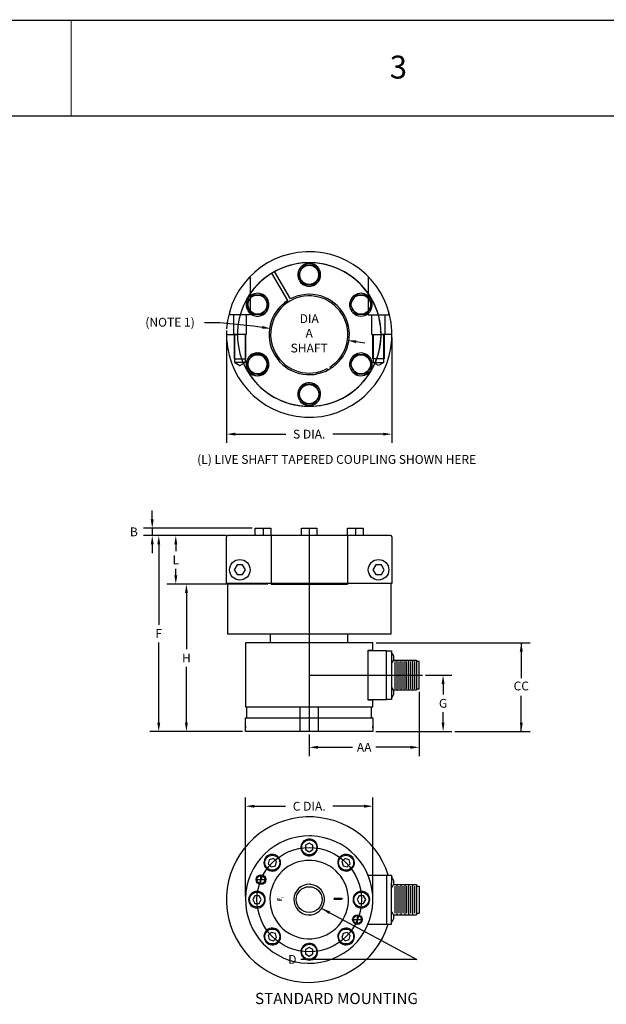
# Model space of a CAD drawing. Extents: x -57.5 to 39.1, y -4.5 to 34.5.
# Drawn here: x -45.6 to -33.6, y 14.4 to 34.5 of the extents above; entities that cross this region are included whole.
import ezdxf
from ezdxf.enums import TextEntityAlignment as Align
from ezdxf.lldxf.tags import DXFTag

# ---------------------------------------------------------------- set-up
doc = ezdxf.new("R2010")
doc.units = 0
doc.header["$LTSCALE"] = 0.5
doc.header["$MEASUREMENT"] = 0
doc.layers.get('0').update_dxf_attribs({"linetype": 'CONTINUOUS'})
doc.layers.get('DEFPOINTS').update_dxf_attribs({"linetype": 'CONTINUOUS'})
for name, color, linetype in [('ART1', 3, 'CONTINUOUS'), ('BORDER', 5, 'CONTINUOUS'), ('CLBUSHING', 220, 'CONTINUOUS'), ('COUPLING', 241, 'CONTINUOUS'), ('CTR', 3, 'CENTER'), ('DIM', 1, 'CONTINUOUS'), ('HID', 254, 'HIDDEN'), ('M6-10X20', 5, 'CONTINUOUS'), ('M6LOCK', 191, 'CONTINUOUS'), ('OBJ', 6, 'CONTINUOUS'), ('OBJASSY', 7, 'DASHDOT'), ('TEXT', 4, 'CONTINUOUS')]:
    doc.layers.add(name, color=color, linetype=linetype)
doc.styles.add('ROMAND', font='romand', dxfattribs={"height": 0.0453})
doc.styles.add('ROMANS', font='ROMANS.shx')
doc.styles.add('TXT', font='TXT.shx', dxfattribs={"height": 0.18})
tags = doc.linetypes.add('CENTER', pattern=[2, 1.25, -0.25, 0.25, -0.25]).pattern_tags.tags
tags[10:11] = [DXFTag(74, 4), DXFTag(75, 0), DXFTag(340, '0'), DXFTag(46, 1.0), DXFTag(50, 0.0), DXFTag(44, 0.0), DXFTag(45, 0.0)]
tags[8:9] = [DXFTag(74, 4), DXFTag(75, 0), DXFTag(340, '0'), DXFTag(46, 1.0), DXFTag(50, 0.0), DXFTag(44, 0.0), DXFTag(45, 0.0)]
tags[6:7] = [DXFTag(74, 4), DXFTag(75, 0), DXFTag(340, '0'), DXFTag(46, 1.0), DXFTag(50, 0.0), DXFTag(44, 0.0), DXFTag(45, 0.0)]
tags[4:5] = [DXFTag(74, 4), DXFTag(75, 0), DXFTag(340, '0'), DXFTag(46, 1.0), DXFTag(50, 0.0), DXFTag(44, 0.0), DXFTag(45, 0.0)]
tags = doc.linetypes.add('DASHDOT', pattern=[1, 0.5, -0.25, 0, -0.25]).pattern_tags.tags
tags[10:11] = [DXFTag(74, 4), DXFTag(75, 0), DXFTag(340, '0'), DXFTag(46, 1.0), DXFTag(50, 0.0), DXFTag(44, 0.0), DXFTag(45, 0.0)]
tags[8:9] = [DXFTag(74, 4), DXFTag(75, 0), DXFTag(340, '0'), DXFTag(46, 1.0), DXFTag(50, 0.0), DXFTag(44, 0.0), DXFTag(45, 0.0)]
tags[6:7] = [DXFTag(74, 4), DXFTag(75, 0), DXFTag(340, '0'), DXFTag(46, 1.0), DXFTag(50, 0.0), DXFTag(44, 0.0), DXFTag(45, 0.0)]
tags[4:5] = [DXFTag(74, 4), DXFTag(75, 0), DXFTag(340, '0'), DXFTag(46, 1.0), DXFTag(50, 0.0), DXFTag(44, 0.0), DXFTag(45, 0.0)]
tags = doc.linetypes.add('HIDDEN', pattern=[0.375, 0.25, -0.125]).pattern_tags.tags
tags[6:7] = [DXFTag(74, 4), DXFTag(75, 0), DXFTag(340, '0'), DXFTag(46, 1.0), DXFTag(50, 0.0), DXFTag(44, 0.0), DXFTag(45, 0.0)]
tags[4:5] = [DXFTag(74, 4), DXFTag(75, 0), DXFTag(340, '0'), DXFTag(46, 1.0), DXFTag(50, 0.0), DXFTag(44, 0.0), DXFTag(45, 0.0)]
doc.dimstyles.new('BODYT', dxfattribs={"dimtxt": 0.18, "dimasz": 0.18, "dimexe": 0.18, "dimexo": 0.0625, "dimgap": 0.09, "dimtad": 0, "dimtih": 1, "dimtoh": 1, "dimzin": 0, "dimtxsty": 'ROMANS', "dimcen": 0.09, "dimazin": 3, "dimtfac": 1, "dimtofl": 0, "dimtmove": 0, "dimatfit": 3, "dimtolj": 1, "dimtzin": 0})
doc.dimstyles.new('FTIBODYT', dxfattribs={"dimtxt": 0.18, "dimasz": 0.18, "dimexe": 0.18, "dimexo": 0.06, "dimgap": 0.09, "dimtad": 0, "dimtih": 1, "dimtoh": 1, "dimzin": 0, "dimtxsty": 'ROMANS', "dimcen": 0.09, "dimazin": 3, "dimtfac": 1, "dimtix": 1, "dimtofl": 0, "dimtmove": 0, "dimatfit": 3, "dimtolj": 1, "dimtzin": 0})
doc.dimstyles.new('FTIMNTPLT', dxfattribs={"dimtxt": 0.18, "dimasz": 0.18, "dimexe": 0.18, "dimexo": 0.06, "dimgap": 0.09, "dimtad": 0, "dimtih": 1, "dimtoh": 1, "dimzin": 0, "dimtxsty": 'ROMANS', "dimcen": 0.09, "dimazin": 3, "dimtfac": 1, "dimtix": 1, "dimtofl": 0, "dimtmove": 0, "dimatfit": 3, "dimtolj": 1, "dimtzin": 0})
doc.dimstyles.new('STANDARD00', dxfattribs={"dimtxt": 0.18, "dimasz": 0.18, "dimexe": 0.18, "dimexo": 0.0625, "dimgap": 0.09, "dimtad": 0, "dimtih": 1, "dimtoh": 1, "dimzin": 0, "dimtxsty": 'ROMANS', "dimcen": 0.09, "dimazin": 3, "dimtfac": 1, "dimtofl": 0, "dimtmove": 0, "dimatfit": 3, "dimtolj": 1, "dimtzin": 0})

# ---------------------------------------------------------------- blocks, each defined once
blk = doc.blocks.new('*D9')
at = {"color": 0, "linetype": 'BYBLOCK'}
for p, q in [((-40.065189, 22.689576), (-41.616419, 22.689576)), ((-41.436419, 22.509576), (-41.436419, 20.869576)), ((-41.436419, 18.869576), (-41.436419, 20.509576)), ((-39.730689, 18.689576), (-41.616419, 18.689576))]:
    blk.add_line(p, q, dxfattribs=at)
for points in [[(-41.466419, 22.509576), (-41.406419, 22.509576), (-41.436419, 22.689576)], [(-41.466419, 18.869576), (-41.406419, 18.869576), (-41.436419, 18.689576)]]:
    blk.add_solid(points, dxfattribs=at)
at = {"layer": 'DEFPOINTS', "color": 0, "linetype": 'BYBLOCK'}
for p in [(-41.436419, 22.689576), (-40.002689, 22.689576), (-39.668189, 18.689576)]:
    blk.add_point(p, dxfattribs=at)
at = {"color": 0, "linetype": 'BYBLOCK', "insert": (-41.436419, 20.689576), "char_height": 0.18, "attachment_point": 5, "style": 'ROMANS'}
blk.add_mtext('\\A1;F', dxfattribs=at)
blk = doc.blocks.new('*D1')
at = {"color": 0, "linetype": 'BYBLOCK'}
for p, q in [((-39.209578, 21.696465), (-41.052475, 21.696465)), ((-40.872475, 21.516465), (-40.872475, 20.369576)), ((-40.872475, 18.869576), (-40.872475, 20.009576)), ((-39.730689, 18.689576), (-41.052475, 18.689576))]:
    blk.add_line(p, q, dxfattribs=at)
for points in [[(-40.902475, 21.516465), (-40.842475, 21.516465), (-40.872475, 21.696465)], [(-40.902475, 18.869576), (-40.842475, 18.869576), (-40.872475, 18.689576)]]:
    blk.add_solid(points, dxfattribs=at)
at = {"layer": 'DEFPOINTS', "color": 0, "linetype": 'BYBLOCK'}
for p in [(-40.872475, 21.696465), (-39.147078, 21.696465), (-39.668189, 18.689576)]:
    blk.add_point(p, dxfattribs=at)
at = {"color": 0, "linetype": 'BYBLOCK', "insert": (-40.872475, 20.189576), "char_height": 0.18, "attachment_point": 5, "style": 'ROMANS'}
blk.add_mtext('\\A1;H', dxfattribs=at)
blk = doc.blocks.new('*D10')
at = {"color": 0, "linetype": 'BYBLOCK'}
for p, q in [((-36.126189, 20.005847), (-36.126189, 18.690614)), ((-38.368189, 19.133347), (-38.368189, 18.690614)), ((-38.188189, 18.870614), (-37.482904, 18.870614)), ((-36.306189, 18.870614), (-37.011475, 18.870614))]:
    blk.add_line(p, q, dxfattribs=at)
for points in [[(-38.188189, 18.900614), (-38.188189, 18.840614), (-38.368189, 18.870614)], [(-36.306189, 18.900614), (-36.306189, 18.840614), (-36.126189, 18.870614)]]:
    blk.add_solid(points, dxfattribs=at)
at = {"layer": 'DEFPOINTS', "color": 0, "linetype": 'BYBLOCK'}
for p in [(-36.126189, 20.065847), (-38.368189, 19.193347), (-36.126189, 18.870614)]:
    blk.add_point(p, dxfattribs=at)
at = {"color": 0, "linetype": 'BYBLOCK', "insert": (-37.247189, 18.870614), "char_height": 0.18, "attachment_point": 5, "style": 'ROMANS'}
blk.add_mtext('\\A1;AA', dxfattribs=at)
blk = doc.blocks.new('*D2')
at = {"color": 0, "linetype": 'BYBLOCK'}
for p, q in [((-35.997729, 20.343347), (-35.458135, 20.343347)), ((-35.638135, 20.163347), (-35.638135, 19.948347)), ((-35.638135, 19.373347), (-35.638135, 19.588347)), ((-37.008189, 19.193347), (-35.458135, 19.193347))]:
    blk.add_line(p, q, dxfattribs=at)
for points in [[(-35.668135, 20.163347), (-35.608135, 20.163347), (-35.638135, 20.343347)], [(-35.668135, 19.373347), (-35.608135, 19.373347), (-35.638135, 19.193347)]]:
    blk.add_solid(points, dxfattribs=at)
at = {"layer": 'DEFPOINTS', "color": 0, "linetype": 'BYBLOCK'}
for p in [(-36.057729, 20.343347), (-35.638135, 20.343347), (-37.068189, 19.193347)]:
    blk.add_point(p, dxfattribs=at)
at = {"color": 0, "linetype": 'BYBLOCK', "insert": (-35.638135, 19.768347), "char_height": 0.18, "attachment_point": 5, "style": 'ROMANS'}
blk.add_mtext('\\A1;G', dxfattribs=at)
blk = doc.blocks.new('*D21')
at = {"color": 0, "linetype": 'BYBLOCK'}
for p, q in [((-39.668189, 16.594661), (-39.668189, 18.618161)), ((-37.068189, 16.594661), (-37.068189, 18.618161)), ((-39.488189, 18.438161), (-38.852475, 18.438161)), ((-37.248189, 18.438161), (-37.883904, 18.438161))]:
    blk.add_line(p, q, dxfattribs=at)
for points in [[(-39.488189, 18.468161), (-39.488189, 18.408161), (-39.668189, 18.438161)], [(-37.248189, 18.468161), (-37.248189, 18.408161), (-37.068189, 18.438161)]]:
    blk.add_solid(points, dxfattribs=at)
at = {"layer": 'DEFPOINTS', "color": 0, "linetype": 'BYBLOCK'}
for p in [(-37.068189, 18.438161), (-39.668189, 16.532161), (-37.068189, 16.532161)]:
    blk.add_point(p, dxfattribs=at)
at = {"color": 0, "linetype": 'BYBLOCK', "insert": (-38.368189, 18.438161), "char_height": 0.18, "attachment_point": 5, "style": 'ROMANS'}
blk.add_mtext('\\A1;C DIA.', dxfattribs=at)
blk = doc.blocks.new('*D14')
at = {"color": 0, "linetype": 'BYBLOCK'}
for p, q in [((-40.056764, 26.170613), (-40.056764, 24.016786)), ((-36.679615, 26.170613), (-36.679615, 24.016786)), ((-39.876764, 24.196786), (-38.848189, 24.196786)), ((-36.859615, 24.196786), (-37.888189, 24.196786))]:
    blk.add_line(p, q, dxfattribs=at)
for points in [[(-39.876764, 24.226786), (-39.876764, 24.166786), (-40.056764, 24.196786)], [(-36.859615, 24.226786), (-36.859615, 24.166786), (-36.679615, 24.196786)]]:
    blk.add_solid(points, dxfattribs=at)
at = {"layer": 'DEFPOINTS', "color": 0, "linetype": 'BYBLOCK'}
for p in [(-40.056764, 26.230613), (-36.679615, 26.230613), (-36.679615, 24.196786)]:
    blk.add_point(p, dxfattribs=at)
at = {"color": 0, "linetype": 'BYBLOCK', "insert": (-38.368189, 24.196786), "char_height": 0.18, "attachment_point": 5, "style": 'ROMANS'}
blk.add_mtext('\\A1;S DIA.', dxfattribs=at)
blk = doc.blocks.new('*D38')
at = {"color": 0, "linetype": 'BYBLOCK'}
for p, q in [((-40.0652, 23.193347), (-41.268686, 23.193347)), ((-41.088686, 23.013347), (-41.088686, 22.876791)), ((-41.088686, 22.380236), (-41.088686, 22.516791)), ((-39.209599, 22.200236), (-41.268686, 22.200236))]:
    blk.add_line(p, q, dxfattribs=at)
for points in [[(-41.118686, 23.013347), (-41.058686, 23.013347), (-41.088686, 23.193347)], [(-41.118686, 22.380236), (-41.058686, 22.380236), (-41.088686, 22.200236)]]:
    blk.add_solid(points, dxfattribs=at)
at = {"layer": 'DEFPOINTS', "color": 0, "linetype": 'BYBLOCK'}
for p in [(-40.0027, 23.193347), (-41.088686, 22.200236), (-39.147099, 22.200236)]:
    blk.add_point(p, dxfattribs=at)
at = {"color": 0, "linetype": 'BYBLOCK', "insert": (-41.088686, 22.696791), "char_height": 0.18, "attachment_point": 5, "style": 'ROMANS'}
blk.add_mtext('\\A1;L', dxfattribs=at)
blk = doc.blocks.new('*D39')
at = {"color": 0, "linetype": 'BYBLOCK'}
for p, q in [((-41.56996, 23.522947), (-41.56996, 23.702947)), ((-39.530363, 23.342947), (-41.74996, 23.342947)), ((-41.56996, 23.342947), (-41.56996, 23.193347)), ((-40.0652, 23.193347), (-41.74996, 23.193347)), ((-41.56996, 23.013347), (-41.56996, 22.833347))]:
    blk.add_line(p, q, dxfattribs=at)
for points in [[(-41.59996, 23.522947), (-41.53996, 23.522947), (-41.56996, 23.342947)], [(-41.59996, 23.013347), (-41.53996, 23.013347), (-41.56996, 23.193347)]]:
    blk.add_solid(points, dxfattribs=at)
at = {"layer": 'DEFPOINTS', "color": 0, "linetype": 'BYBLOCK'}
for p in [(-39.467863, 23.342947), (-41.56996, 23.193347), (-40.0027, 23.193347)]:
    blk.add_point(p, dxfattribs=at)
at = {"color": 0, "linetype": 'BYBLOCK', "insert": (-41.94496, 23.268147), "char_height": 0.18, "attachment_point": 5, "style": 'ROMANS'}
blk.add_mtext('\\A1;B', dxfattribs=at)
blk = doc.blocks.new('*D53')
at = {"color": 0, "linetype": 'BYBLOCK'}
for p, q in [((-38.293769, 21.775234), (-35.150658, 21.775234)), ((-35.330658, 21.775234), (-35.330658, 21.049234)), ((-35.330658, 19.963234), (-35.330658, 20.689234)), ((-36.683715, 19.963234), (-35.150658, 19.963234))]:
    blk.add_line(p, q, dxfattribs=at)
for points in [[(-35.330658, 21.775234), (-35.300658, 21.595234), (-35.360658, 21.595234)], [(-35.330658, 19.963234), (-35.300658, 20.143234), (-35.360658, 20.143234)]]:
    blk.add_solid(points, dxfattribs=at)
at = {"layer": 'DEFPOINTS', "color": 0, "linetype": 'BYBLOCK'}
for p in [(-38.356269, 21.775234), (-36.746215, 19.963234)]:
    blk.add_point(p, dxfattribs=at)
at = {"color": 0, "linetype": 'BYBLOCK', "insert": (-35.330658, 20.869234), "char_height": 0.18, "attachment_point": 5, "style": 'ROMANS'}
blk.add_mtext('CC', dxfattribs=at)

msp = doc.modelspace()

# ---------------------------------------------------------------- linework, layer by layer
at = {"color": 7}
for p, q in [((-41.4798, 28.3046), (-41.79, 28.3057)), ((-40.7908, 28.2389), (-41.4798, 28.3046))]:
    msp.add_line(p, q, dxfattribs=at)
at = {"color": 7, "linetype": 'BYBLOCK'}
for p, q in [((-40.6128, 28.2119), (-40.7908, 28.2389)), ((-38.6998, 27.9211), (-38.5218, 27.8941))]:
    msp.add_line(p, q, dxfattribs=at)
at = {"color": 7, "linetype": 'HIDDEN'}
for p, q in [((-40.4352, 23.9633), (-40.4352, 22.9701)), ((-38.8785, 23.9633), (-38.8785, 22.9701)), ((-40.4352, 22.9701), (-38.8785, 22.9701))]:
    msp.add_line(p, q, dxfattribs=at)
at = {"color": 7, "linetype": 'BYBLOCK'}
for points in [[(-40.6173, 28.1822), (-40.6083, 28.2415), (-40.4348, 28.1848)], [(-38.7043, 27.8914), (-38.6953, 27.9508), (-38.8777, 27.9482)]]:
    msp.add_solid(points, dxfattribs=at)
at = {"layer": 'ART1', "color": 7}
for points, const_width in [([(-40.299, 16.5677), (-40.299, 16.5196), (-40.2131, 16.5196)], 0.02), ([(-40.299, 16.5677), (-40.299, 16.5196), (-40.2131, 16.5196)], 0.02), ([(-40.2569, 16.5193), (-40.2569, 16.547)], 0.02), ([(-40.2569, 16.5193), (-40.2569, 16.547)], 0.02), ([(-40.1692, 16.5692), (-40.2134, 16.5692), (-40.2134, 16.5832)], 0.01), ([(-40.1692, 16.5692), (-40.2134, 16.5692), (-40.2134, 16.5832)], 0.01), ([(-40.2134, 16.5692), (-40.2134, 16.5551)], 0.01), ([(-40.2134, 16.5692), (-40.2134, 16.5551)], 0.01)]:
    msp.add_lwpolyline(points, dxfattribs=dict(at, const_width=const_width))
msp.add_lwpolyline([(-39.1601, 16.55, 0.05, 0.05, 0), (-39.0573, 16.55, 0.0957, 0, 0), (-38.9573, 16.55, 0, 0, 0)], format="xyseb", dxfattribs=at)
msp.add_lwpolyline([(-39.1601, 16.55, 0.05, 0.05, 0), (-39.0573, 16.55, 0.0957, 0, 0), (-38.9573, 16.55, 0, 0, 0)], format="xyseb", dxfattribs=at)
at = {"layer": 'BORDER', "color": 7, "linetype": 'CONTINUOUS', "const_width": 0.026}
for points in [[(-5.5268, -4.482), (-57.4968, -4.482), (-57.4968, 34.4786), (-5.5268, 34.4786)], [(-6.8268, -2.532), (-56.1968, -2.532), (-56.1968, 32.5286), (-6.8268, 32.5286)]]:
    msp.add_lwpolyline(points, close=True, dxfattribs=at)
msp.add_lwpolyline([(-44.5118, 34.4786), (-44.5118, 32.5415)], dxfattribs=at)
at = {"layer": 'CLBUSHING', "color": 7}
for p, q in [((-40.0389, 28.7917), (-40.3615, 29.3505)), ((-40.0931, 28.7605), (-40.4156, 29.3192)), ((-39.2889, 27.3701), (-39.2737, 27.3412)), ((-39.2369, 27.4001), (-39.2195, 27.3725)), ((-38.1914, 23.9633), (-41.1212, 23.9633))]:
    msp.add_line(p, q, dxfattribs=at)
for radius, start, end in [(1.4649, 287.2984, 284.85368), (1.4649, 209.71897, 150.58201), (0.82, 122.18406, 117.81594), (0.7874, 302.18406, 297.81594)]:
    msp.add_arc((-39.6563, 28.0665), radius, start, end, dxfattribs=at)
at = {"layer": 'COUPLING', "color": 7}
msp.add_arc((-39.6563, 28.0665), 1.4655, 209.72914, 60.57458, dxfattribs=at)
at = {"layer": 'CTR', "color": 7}
for p, q in [((-39.6563, 24.1128), (-39.6563, 19.9632)), ((-39.6563, 21.1132), (-37.3458, 21.1132)), ((-40.7302, 16.9397), (-40.5502, 16.9397)), ((-40.6402, 16.8497), (-40.6402, 17.0297)), ((-38.7624, 16.1246), (-38.5824, 16.1246)), ((-38.6724, 16.0346), (-38.6724, 16.2146))]:
    msp.add_line(p, q, dxfattribs=at)
msp.add_circle((-39.6563, 16.5322), 1.065, dxfattribs=at)
at = {"layer": 'DEFPOINTS', "color": 7, "linetype": 'BYBLOCK'}
for p in [(-40.1673, 28.6657), (-38.8724, 27.9913)]:
    msp.add_point(p, dxfattribs=at)
at = {"layer": 'HID', "color": 7}
for p, q in [((-40.8615, 29.2476), (-40.8615, 28.4665)), ((-38.4511, 29.2476), (-38.4511, 28.4665)), ((-41.2771, 28.4665), (-41.2771, 28.5362)), ((-40.8615, 28.4665), (-41.2771, 28.4665)), ((-41.202, 28.4665), (-41.202, 28.0665)), ((-40.9343, 28.0665), (-40.9343, 28.4665)), ((-38.4511, 28.4665), (-38.0355, 28.4665)), ((-38.3783, 28.0665), (-38.3783, 28.4665)), ((-38.1106, 28.4665), (-38.1106, 28.0665)), ((-38.0355, 28.4665), (-38.0355, 28.5362)), ((-40.9343, 28.0665), (-41.202, 28.0665)), ((-41.1872, 28.0665), (-41.1872, 27.5665)), ((-41.1754, 27.4978), (-41.1754, 28.0665)), ((-40.9632, 28.0665), (-40.9632, 27.4978)), ((-40.9514, 27.5665), (-40.9514, 28.0665)), ((-38.3783, 28.0665), (-38.1106, 28.0665)), ((-38.3612, 27.5665), (-38.3612, 28.0665)), ((-38.3494, 28.0665), (-38.3494, 27.4978)), ((-38.1372, 27.4978), (-38.1372, 28.0665)), ((-38.1254, 28.0665), (-38.1254, 27.5665)), ((-41.1872, 27.5665), (-40.9514, 27.5665)), ((-38.1254, 27.5665), (-38.3612, 27.5665)), ((-40.9632, 27.4978), (-41.1754, 27.4978)), ((-41.1754, 27.4978), (-41.0693, 27.4365)), ((-41.0693, 27.4365), (-40.9632, 27.4978)), ((-38.2433, 27.4365), (-38.3494, 27.4978)), ((-38.3494, 27.4978), (-38.1372, 27.4978)), ((-38.1372, 27.4978), (-38.2433, 27.4365))]:
    msp.add_line(p, q, dxfattribs=at)
for points in [[(-39.8438, 19.9632), (-39.8438, 20.4652)], [(-39.4688, 19.9632), (-39.4688, 20.4652)]]:
    msp.add_lwpolyline(points, dxfattribs=at)
at = {"layer": 'HID', "color": 7, "linetype": 'HIDDEN'}
for centre in [(-40.6402, 16.9397), (-38.6724, 16.1246)]:
    msp.add_circle(centre, 0.0984, dxfattribs=at)
at = {"layer": 'HID', "color": 7}
msp.add_circle((-39.6563, 16.5322), 0.2635, dxfattribs=at)
at = {"layer": 'M6-10X20', "color": 7}
for points in [[(-39.7699, 29.0876), (-39.5426, 29.0876), (-39.429, 29.2845), (-39.5426, 29.4813), (-39.7699, 29.4813), (-39.8836, 29.2845)], [(-40.8247, 28.4786), (-40.5974, 28.4786), (-40.4837, 28.6754), (-40.5974, 28.8723), (-40.8247, 28.8723), (-40.9383, 28.6754)], [(-38.7151, 28.4786), (-38.4878, 28.4786), (-38.3742, 28.6755), (-38.4878, 28.8723), (-38.7151, 28.8723), (-38.8288, 28.6755)], [(-40.8248, 27.2608), (-40.5975, 27.2608), (-40.4839, 27.4577), (-40.5975, 27.6545), (-40.8248, 27.6545), (-40.9385, 27.4577)], [(-38.7151, 27.2606), (-38.4878, 27.2606), (-38.3742, 27.4575), (-38.4878, 27.6543), (-38.7151, 27.6543), (-38.8288, 27.4575)], [(-39.7699, 26.6516), (-39.5426, 26.6516), (-39.429, 26.8485), (-39.5426, 27.0453), (-39.7699, 27.0453), (-39.8836, 26.8485)]]:
    msp.add_lwpolyline(points, close=True, dxfattribs=at)
for points in [[(-39.8672, 29.3127), (-39.8835, 29.2844), (-39.7699, 29.0876), (-39.5426, 29.0876), (-39.4289, 29.2844), (-39.5426, 29.4813), (-39.6712, 29.4813)], [(-40.8748, 28.7855), (-40.9383, 28.6754), (-40.8247, 28.4786), (-40.5974, 28.4786), (-40.4837, 28.6754), (-40.5974, 28.8723), (-40.6576, 28.8723)], [(-40.922, 27.4859), (-40.9384, 27.4576), (-40.8247, 27.2608), (-40.5974, 27.2608), (-40.4838, 27.4576), (-40.5974, 27.6545), (-40.7261, 27.6545)], [(-40.6948, 27.2397), (-40.5142, 27.344), (-40.5142, 27.5713), (-40.7111, 27.6849), (-40.8409, 27.61)]]:
    msp.add_lwpolyline(points, dxfattribs=at)
for centre in [(-39.6563, 29.2845), (-40.711, 28.6754), (-38.6015, 28.6755), (-40.7112, 27.4577), (-38.6015, 27.4575), (-39.6563, 26.8485)]:
    msp.add_circle(centre, 0.1968, dxfattribs=at)
for centre, start, end in [((-39.6562, 29.2844), 165.90729, 94.42009), ((-40.711, 28.6754), 146.01487, 78.00419), ((-40.7111, 27.4576), 165.90729, 94.42009), ((-40.7111, 27.4576), 261.8037, 131.79533)]:
    msp.add_arc(centre, 0.1968, start, end, dxfattribs=at)
at = {"layer": 'M6LOCK', "color": 7}
for p, q in [((-39.8314, 29.1943), (-39.862, 29.1766)), ((-39.822, 29.1779), (-39.8526, 29.1603)), ((-40.8863, 28.5853), (-40.9168, 28.5676)), ((-40.8768, 28.5689), (-40.9074, 28.5513)), ((-38.7767, 28.5852), (-38.8073, 28.5676)), ((-38.7672, 28.5689), (-38.7979, 28.5512)), ((-38.4358, 28.5689), (-38.4052, 28.5513)), ((-38.4263, 28.5853), (-38.3957, 28.5676)), ((-38.7767, 27.3673), (-38.8073, 27.3497)), ((-38.7673, 27.351), (-38.7979, 27.3333)), ((-39.8315, 26.7583), (-39.862, 26.7407)), ((-39.8221, 26.742), (-39.8526, 26.7244))]:
    msp.add_line(p, q, dxfattribs=at)
for centre, start, end in [((-39.6564, 29.2845), 212.32651, 207.67349), ((-39.6563, 29.2845), 212.32651, 91.0035), ((-39.6563, 29.2845), 178.18033, 207.67349), ((-40.7111, 28.6755), 212.32651, 207.67349), ((-40.7111, 28.6755), 150.95222, 207.67349), ((-40.7111, 28.6755), 212.32651, 65.53436), ((-38.6016, 28.6754), 212.32651, 207.67349), ((-40.7112, 27.4577), 212.32651, 207.67349), ((-40.7112, 27.4577), 212.32651, 91.0035), ((-40.711, 27.4575), 279.85848, 127.0542), ((-38.6016, 27.4575), 212.32651, 207.67349), ((-40.7112, 27.4577), 178.18033, 207.67349), ((-39.6563, 26.8486), 212.32651, 207.67349)]:
    msp.add_arc(centre, 0.2323, start, end, dxfattribs=at)
at = {"layer": 'OBJ', "color": 7}
for p, q in [((-41.3438, 28.0665), (-41.1218, 28.0665)), ((-37.9688, 28.0665), (-38.1908, 28.0665)), ((-41.3438, 22.9833), (-41.3438, 23.9333)), ((-37.9988, 23.9633), (-41.3138, 23.9633)), ((-37.9688, 23.9333), (-37.9688, 22.9833)), ((-37.9688, 22.9833), (-41.3438, 22.9833)), ((-41.3208, 22.9833), (-41.3208, 21.9492)), ((-37.9918, 22.9833), (-37.9918, 21.9492)), ((-37.9918, 21.9492), (-41.3208, 21.9492)), ((-40.4437, 21.7852), (-40.4438, 21.9492)), ((-38.8698, 21.7852), (-38.8699, 21.9492)), ((-38.3563, 21.7752), (-40.9563, 21.7752)), ((-40.9563, 21.7752), (-40.9563, 20.4652)), ((-38.3563, 21.6257), (-38.3563, 21.7752)), ((-38.4563, 20.6007), (-38.4563, 21.6257)), ((-38.4563, 21.6257), (-38.3563, 21.6257)), ((-38.0813, 21.6132), (-38.4563, 21.6132)), ((-38.0813, 20.6132), (-38.0813, 21.6132)), ((-38.0813, 20.6132), (-38.0813, 21.6132)), ((-38.0813, 21.6132), (-37.9793, 21.6132)), ((-37.9793, 21.6132), (-37.9793, 21.4567)), ((-37.9793, 21.4567), (-37.9793, 20.7697)), ((-37.9355, 21.4217), (-37.4693, 21.4217)), ((-37.9093, 21.3907), (-37.9093, 20.8357)), ((-37.8693, 21.4217), (-37.8693, 20.8047)), ((-37.8293, 21.3907), (-37.8293, 20.8357)), ((-37.7893, 21.4217), (-37.7893, 20.8047)), ((-37.7493, 21.3907), (-37.7493, 20.8357)), ((-37.7093, 21.4217), (-37.7093, 20.8047)), ((-37.6693, 21.3907), (-37.6693, 20.8357)), ((-37.6293, 21.4217), (-37.6293, 20.8047)), ((-37.5893, 21.3907), (-37.5893, 20.8357)), ((-37.5493, 21.4217), (-37.5493, 20.8047)), ((-37.5093, 21.3907), (-37.5093, 20.8357)), ((-37.4693, 21.4217), (-37.4693, 20.8047)), ((-37.4143, 21.3907), (-37.4693, 21.3907)), ((-37.4143, 20.8357), (-37.4143, 21.3907)), ((-37.9793, 20.7697), (-37.9793, 20.6132)), ((-37.4693, 20.8047), (-37.9361, 20.8047)), ((-37.4693, 20.8357), (-37.4143, 20.8357)), ((-38.4563, 20.6132), (-38.0813, 20.6132)), ((-38.3563, 20.6007), (-38.4563, 20.6007)), ((-38.3563, 20.4652), (-38.3563, 20.6007)), ((-37.9793, 20.6132), (-38.0813, 20.6132)), ((-40.9563, 20.4652), (-38.3563, 20.4652)), ((-40.9278, 20.2432), (-40.9278, 20.4652)), ((-38.3848, 20.2432), (-38.3848, 20.4652)), ((-40.9563, 20.2432), (-38.3563, 20.2432)), ((-40.9563, 19.9632), (-40.9563, 20.2432)), ((-38.3563, 20.2432), (-38.3563, 19.9632)), ((-40.9563, 20.0732), (-40.9563, 20.0382)), ((-38.3563, 19.9632), (-40.9563, 19.9632)), ((-38.3563, 20.0382), (-38.3563, 20.0732)), ((-38.4563, 17.0322), (-37.9793, 17.0322)), ((-38.0813, 17.0322), (-38.0813, 16.0322)), ((-37.9793, 17.0322), (-37.9793, 16.8757)), ((-37.9793, 16.1887), (-37.9793, 16.8757)), ((-37.9355, 16.8407), (-37.4693, 16.8407)), ((-37.9093, 16.8097), (-37.9093, 16.2547)), ((-37.8693, 16.8407), (-37.8693, 16.2237)), ((-37.8293, 16.8097), (-37.8293, 16.2547)), ((-37.7893, 16.8407), (-37.7893, 16.2237)), ((-37.7493, 16.8097), (-37.7493, 16.2547)), ((-37.7093, 16.8407), (-37.7093, 16.2237)), ((-37.6693, 16.8097), (-37.6693, 16.2547)), ((-37.6293, 16.8407), (-37.6293, 16.2237)), ((-37.5893, 16.8097), (-37.5893, 16.2547)), ((-37.5493, 16.8407), (-37.5493, 16.2237)), ((-37.5093, 16.8097), (-37.5093, 16.2547)), ((-37.4693, 16.8407), (-37.4693, 16.2237)), ((-37.4693, 16.8097), (-37.4143, 16.8097)), ((-37.4143, 16.8097), (-37.4143, 16.2547)), ((-37.9793, 16.0322), (-37.9793, 16.1887)), ((-37.9361, 16.2237), (-37.4693, 16.2237)), ((-37.4693, 16.2547), (-37.4143, 16.2547)), ((-38.4563, 16.0322), (-37.9793, 16.0322))]:
    msp.add_line(p, q, dxfattribs=at)
for points in [[(-41.1283, 23.3632), (-41.1855, 23.2643), (-41.1283, 23.1653), (-41.0141, 23.1653), (-40.957, 23.2643), (-41.0141, 23.3632)], [(-38.2984, 23.3632), (-38.3555, 23.2643), (-38.2984, 23.1653), (-38.1842, 23.1653), (-38.1271, 23.2643), (-38.1842, 23.3632)], [(-39.6563, 17.6852), (-39.7325, 17.6412), (-39.7325, 17.5532), (-39.6563, 17.5092), (-39.5801, 17.5532), (-39.5801, 17.6412)], [(-40.4716, 17.3475), (-40.4944, 17.2625), (-40.4321, 17.2002), (-40.3471, 17.223), (-40.3244, 17.308), (-40.3866, 17.3702)], [(-38.841, 17.3475), (-38.926, 17.3702), (-38.9882, 17.308), (-38.9654, 17.223), (-38.8804, 17.2002), (-38.8182, 17.2625)], [(-40.8093, 16.5322), (-40.7653, 16.456), (-40.6773, 16.456), (-40.6333, 16.5322), (-40.6773, 16.6084), (-40.7653, 16.6084)], [(-38.5033, 16.5322), (-38.5473, 16.6084), (-38.6353, 16.6084), (-38.6793, 16.5322), (-38.6353, 16.456), (-38.5473, 16.456)], [(-40.4716, 15.7169), (-40.3866, 15.6941), (-40.3244, 15.7563), (-40.3471, 15.8413), (-40.4321, 15.8641), (-40.4944, 15.8019)], [(-38.841, 15.7169), (-38.8182, 15.8019), (-38.8804, 15.8641), (-38.9654, 15.8413), (-38.9882, 15.7563), (-38.926, 15.6941)], [(-39.6563, 15.3792), (-39.5801, 15.4232), (-39.5801, 15.5112), (-39.6563, 15.5552), (-39.7325, 15.5112), (-39.7325, 15.4232)]]:
    msp.add_lwpolyline(points, close=True, dxfattribs=at)
for centre, radius in [((-41.0712, 23.2643), 0.2097), ((-38.2413, 23.2643), 0.2097), ((-39.6563, 17.5972), 0.1523), ((-40.4094, 17.2852), 0.1523), ((-38.9032, 17.2852), 0.1523), ((-40.6402, 16.9397), 0.0818), ((-40.7213, 16.5322), 0.1523), ((-38.5913, 16.5322), 0.1523), ((-38.6724, 16.1246), 0.0818), ((-40.4094, 15.7791), 0.1523), ((-38.9032, 15.7791), 0.1523), ((-39.6563, 15.4672), 0.1523)]:
    msp.add_circle(centre, radius, dxfattribs=at)
for centre, radius, start, end in [((-39.6563, 28.0665), 1.6886, 177.17125, 176.06274), ((-39.6563, 28.0665), 1.4655, 69.76172, 150.57458), ((-39.6563, 28.0665), 1.6886, 206.06274, 207.17125), ((-41.3138, 23.9333), 0.03, 90, 180), ((-37.9988, 23.9333), 0.03, 0, 90), ((-38.0724, 21.4657), 0.1438, 310.71668, 49.28332), ((-38.0724, 20.7587), 0.1438, 310.71668, 49.28332), ((-39.6563, 16.5322), 1.6886, 17.22397, 177.17125), ((-39.6563, 16.5322), 1.3, 89.40377, 88.07062), ((-39.6563, 17.5972), 0.17, 129.19253, 128.61334), ((-39.6563, 17.5972), 0.17, 128.61334, 129.19253), ((-39.6563, 16.5322), 1.3, 88.07062, 89.40377), ((-40.4094, 17.2852), 0.17, 69.39437, 66.93329), ((-39.6563, 16.5322), 0.8, 89.01375, 86.81041), ((-40.4094, 17.2852), 0.17, 66.93329, 69.39437), ((-39.6563, 16.5322), 0.8, 86.81041, 89.01375), ((-38.9032, 17.2852), 0.17, 26.70496, 24.6532), ((-38.9032, 17.2852), 0.17, 24.6532, 26.70496), ((-38.0724, 16.8847), 0.1438, 310.71668, 49.28332), ((-40.7213, 16.5322), 0.17, 167.99534, 166.52636), ((-39.6563, 16.5322), 0.3125, 89.3683, 83.83498), ((-39.6563, 16.5322), 0.3125, 83.83498, 89.3683), ((-38.5913, 16.5322), 0.17, 25.26306, 23.56347), ((-39.6563, 16.5322), 1.6886, 177.17125, 342.77603), ((-40.7213, 16.5322), 0.17, 166.52636, 167.99534), ((-38.7288, 16.5322), 0.17, 23.56347, 25.26306), ((-38.0724, 16.1777), 0.1438, 310.71668, 49.28332), ((-40.4094, 15.7791), 0.17, 222.37765, 220.98912), ((-38.9032, 15.7791), 0.17, 2.3224, 0.04794), ((-38.9032, 15.7791), 0.17, 0.04794, 2.3224), ((-40.4094, 15.7791), 0.17, 220.98912, 222.37765), ((-39.6563, 15.4672), 0.17, 306.71501, 304.62919), ((-39.6563, 15.4672), 0.17, 304.62919, 306.71501)]:
    msp.add_arc(centre, radius, start, end, dxfattribs=at)
at = {"layer": 'OBJASSY', "color": 7}
for p, q in [((-40.7559, 23.9632), (-40.7559, 24.1128)), ((-40.7559, 24.1128), (-40.4413, 24.1128)), ((-40.5986, 24.1128), (-40.5986, 23.9632)), ((-40.4413, 24.1128), (-40.4413, 23.9632)), ((-39.8141, 23.9632), (-39.8141, 24.1128)), ((-39.8141, 24.1128), (-39.4995, 24.1128)), ((-39.6568, 24.1128), (-39.6568, 23.9632)), ((-39.4995, 24.1128), (-39.4995, 23.9632)), ((-38.8723, 24.1128), (-38.5577, 24.1128)), ((-38.8723, 23.9632), (-38.8723, 24.1128)), ((-38.715, 24.1128), (-38.715, 23.9632)), ((-38.5577, 24.1128), (-38.5577, 23.9632))]:
    msp.add_line(p, q, dxfattribs=at)

# ---------------------------------------------------------------- texts
at = {"color": 7, "linetype": 'BYBLOCK', "insert": (-39.6563, 28.0665), "char_height": 0.18, "attachment_point": 5, "style": 'ROMANS'}
msp.add_mtext('DIA\\PA\\PSHAFT', dxfattribs=at)
at = {"color": 7, "insert": (-39.9161, 15.3123), "char_height": 0.18, "attachment_point": 6, "style": 'ROMANS'}
msp.add_mtext('\\A1;D', dxfattribs=at)
at = {"layer": 'ART1', "color": 7, "style": 'ROMAND'}
for s, height, p in [('F', 0.088, (-40.2131, 16.5008)), ('F', 0.088, (-40.2131, 16.5008)), ('T', 0.0453, (-40.1692, 16.5509)), ('T', 0.0453, (-40.1692, 16.5509))]:
    msp.add_text(s, height=height, rotation=90, dxfattribs=at).set_placement(p)
at = {"layer": 'BORDER', "color": 7, "linetype": 'CONTINUOUS', "style": 'TXT'}
msp.add_text('3', height=0.468, dxfattribs=at).set_placement((-37.8375, 33.2901), align=Align.CENTER)
at = {"layer": 'TEXT', "color": 7, "linetype": 'BYBLOCK', "style": 'ROMANS'}
for s, height, p in [('(NOTE 1)', 0.18, (-42.4945, 28.2933)), ('(L) LIVE SHAFT TAPERED COUPLING SHOWN HERE', 0.18, (-39.0958, 25.493)), ('%%USTANDARD MOUNTING%%U', 0.228229, (-39.1, 14.4848))]:
    msp.add_text(s, height=height, dxfattribs=at).set_placement(p, align=Align.MIDDLE)

# ---------------------------------------------------------------- dimensions: what is measured, and where the dimension line sits
at = {"layer": 'DIM', "color": 7}
for base, p1, p2, text, dimstyle, picture, middle, set_off in [((-37.9677, 26.0327), (-41.3449, 28.0665), (-37.9677, 28.0665), 'S DIA.', 'FTIMNTPLT', '*D14', (-39.6563, 26.0327), (-1.2881, 1.8359)), ((-37.4143, 19.6405), (-39.6563, 19.9632), (-37.4143, 20.8357), 'AA', 'FTIBODYT', '*D10', (-38.5353, 19.6405), (-1.2881, 0.7699)), ((-38.3563, 18.4382), (-40.9563, 16.5322), (-38.3563, 16.5322), 'C DIA.', 'STANDARD00', '*D21', (-39.6563, 18.4382), (-1.2881, 0))]:
    dim = msp.add_linear_dim(base=base, p1=p1, p2=p2, text=text, dimstyle=dimstyle, dxfattribs=at)
    dim.commit()
    dim.dimension.update_dxf_attribs({"geometry": picture, "text_midpoint": middle, "insert": set_off})
for base, p1, p2, text, dimstyle, picture, middle, set_off in [((-42.858, 23.9632), (-40.7559, 24.1128), (-41.2908, 23.9632), 'B', 'STANDARD00', '*D39', (-43.233, 24.038), (-1.2881, 0.7699)), ((-42.7245, 23.9632), (-40.9563, 19.9632), (-41.2908, 23.9632), 'F', 'BODYT', '*D9', (-42.7245, 21.9632), (-1.2881, 1.2737)), ((-42.3768, 22.9701), (-41.2908, 23.9632), (-40.4352, 22.9701), 'L', 'STANDARD00', '*D38', (-42.3768, 23.4667), (-1.2881, 0.7699)), ((-42.1606, 22.9701), (-40.9563, 19.9632), (-40.4352, 22.9701), 'H', 'BODYT', '*D1', (-42.1606, 21.4632), (-1.2881, 1.2737)), ((-36.9262, 21.1132), (-38.3563, 19.9632), (-37.3458, 21.1132), 'G', 'FTIBODYT', '*D2', (-36.9262, 20.5382), (-1.2881, 0.7699))]:
    dim = msp.add_linear_dim(base=base, p1=p1, p2=p2, angle=90, text=text, dimstyle=dimstyle, dxfattribs=at)
    dim.commit()
    dim.dimension.update_dxf_attribs({"geometry": picture, "text_midpoint": middle, "insert": set_off})
dim = msp.add_linear_dim(base=(-35.3307, 21.7752), p1=(-36.7462, 19.9632), p2=(-38.3563, 21.7752), angle=90, text='CC', dimstyle='STANDARD00', dxfattribs=at)
dim.commit()
dim.dimension.update_dxf_attribs({"geometry": '*D53', "text_midpoint": (-35.3307, 20.8692)})

# ---------------------------------------------------------------- leaders
at = {"color": 7, "annotation_type": 0, "has_hookline": 1, "hookline_direction": 1, "text_width": 0.12}
msp.add_leader([(-39.4007, 16.3523), (-37.461, 15.3123), (-39.8261, 15.3123)], dimstyle='FTIMNTPLT', override={"dimscale": 1, "dimgap": 0.09, "dimtad": 0, "dimclrd": 0}, dxfattribs=at)

doc.saveas('drawing.dxf')
